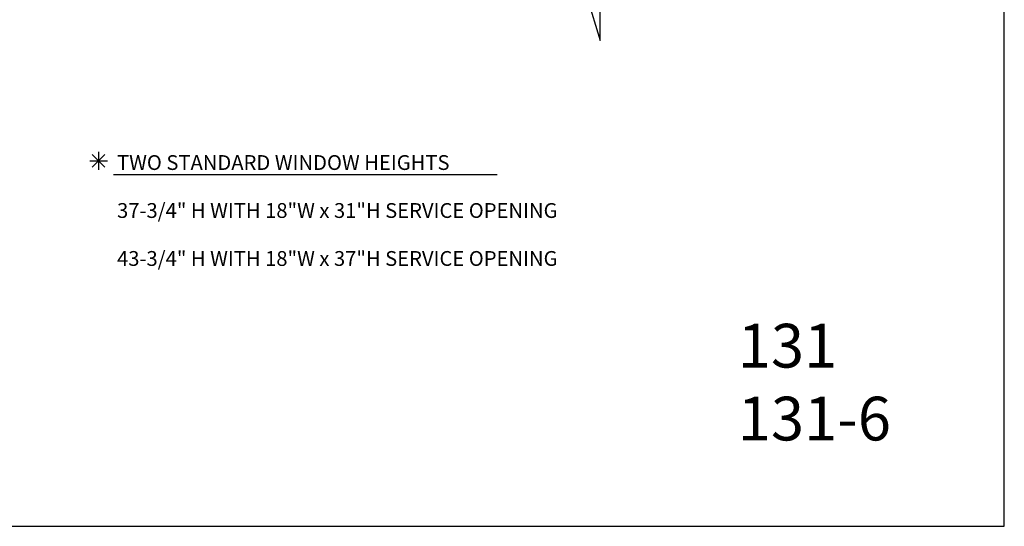
# Model space of a CAD drawing. Extents: x -564 to -121, y -355 to -13.
# Drawn here: x -346 to -121, y -355 to -240 of the extents above; entities that cross this region are included whole.
import ezdxf

# ---------------------------------------------------------------- set-up
doc = ezdxf.new("R2010")
doc.units = 0
doc.header["$MEASUREMENT"] = 0
for name, color, linetype in [('A-DETL-BNDY', 7, 'CONTINUOUS'), ('A-DETL-DIMS', 7, 'CONTINUOUS'), ('A-DETL-MCUT', 7, 'CONTINUOUS'), ('A-DETL-TEXT', 7, 'CONTINUOUS')]:
    doc.layers.add(name, color=color, linetype=linetype)
doc.styles.add('ROMANS', font='txt')

msp = doc.modelspace()

# ---------------------------------------------------------------- linework, layer by layer
at = {"layer": 'A-DETL-BNDY'}
msp.add_lwpolyline([(-564.00423, -355.37737), (-120.66146, -355.37737), (-120.66146, -12.80641), (-564.00423, -12.80641)], close=True, dxfattribs=at)
at = {"layer": 'A-DETL-MCUT'}
for p, q in [((-217.29619, -230.37205), (-213.1172, -244.29242)), ((-213.1172, -244.29242), (-213.1172, -237.76055))]:
    msp.add_line(p, q, dxfattribs=at)
at = {"layer": 'A-DETL-TEXT'}
for p, q in [((-327.89798, -269.76392), (-327.89798, -273.85833)), ((-329.94518, -271.81113), (-325.85077, -271.81113)), ((-329.34557, -273.25872), (-326.45039, -270.36353)), ((-329.34557, -270.36353), (-326.45039, -273.25872)), ((-324.5133, -274.92644), (-236.68993, -274.92644))]:
    msp.add_line(p, q, dxfattribs=at)

# ---------------------------------------------------------------- texts
at = {"layer": 'A-DETL-DIMS', "insert": (-181.62516, -309.07647), "char_height": 10, "width": 65.995, "attachment_point": 1, "style": 'ROMANS'}
msp.add_mtext('131\\P131-6', dxfattribs=at)
at = {"layer": 'A-DETL-TEXT', "style": 'ROMANS'}
for s, p in [('TWO STANDARD WINDOW HEIGHTS', (-323.68253, -273.88581)), ('37-3/4" H WITH 18"W x 31"H SERVICE OPENING', (-323.68253, -284.85551)), ('43-3/4" H WITH 18"W x 37"H SERVICE OPENING', (-323.68253, -295.82521))]:
    msp.add_text(s, height=3.3877013, dxfattribs=at).set_placement(p)

doc.saveas('drawing.dxf')
